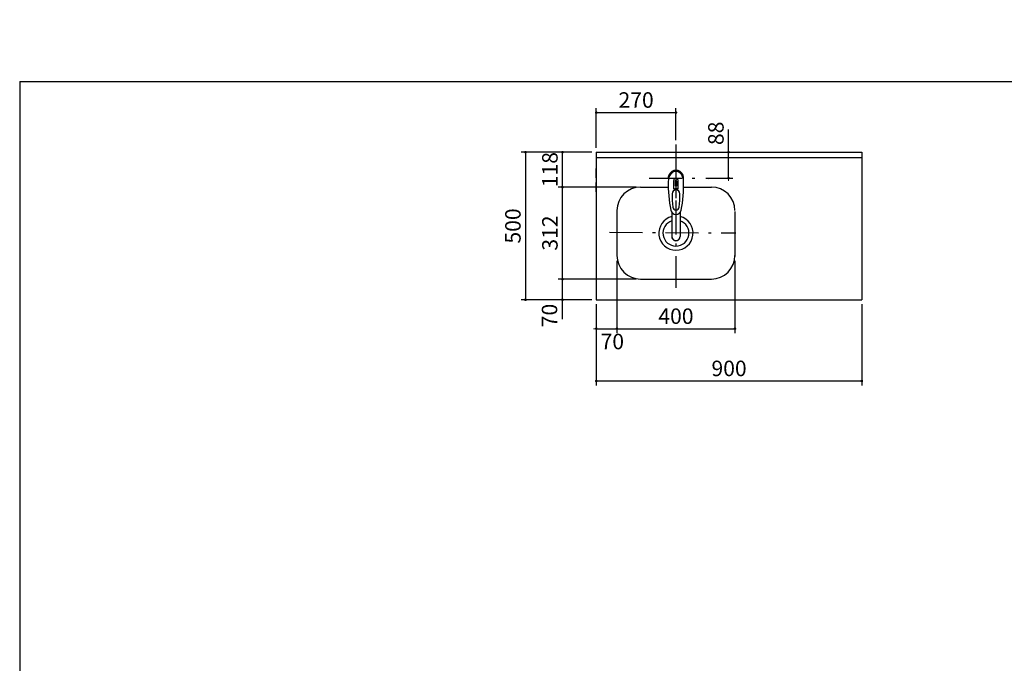
# Model space of a CAD drawing. Units: millimetres. Extents: x 210 to 6060, y 68 to 4432.
# Drawn here: x 210 to 3547, y 2250 to 4432 of the extents above; entities that cross this region are included whole.
import ezdxf

# ---------------------------------------------------------------- set-up
doc = ezdxf.new("R2010")
doc.units = ezdxf.units.MM
doc.header["$LTSCALE"] = 3.75
doc.linetypes.add('DASHDOT', pattern=[50.5, 30, -9, 2.5, -9])
doc.linetypes.add('HIDDEN', pattern=[12.6, 8.4, -4.2])
doc.layers.get('0').update_dxf_attribs({"lineweight": 9})
for name, color, linetype, lineweight in [('サイド４０', 94, 'Continuous', 9), ('シンク４０', 14, 'Continuous', 9), ('トップ', 134, 'Continuous', 9), ('メイン', 7, 'Continuous', 9), ('水栓', 7, 'Continuous', 9)]:
    doc.layers.add(name, color=color, linetype=linetype, lineweight=lineweight)
doc.styles.get("Standard").update_dxf_attribs({"font": 'txt', "bigfont": 'bigfont'})
doc.styles.add('ＭＳ ゴシック', font='txt')
doc.dimstyles.get("Standard").update_dxf_attribs({"dimtxt": 0.18, "dimasz": 0.18, "dimexe": 0.18, "dimexo": 0.0625, "dimgap": 0.09, "dimtad": 0, "dimtih": 1, "dimtoh": 1, "dimdec": 4, "dimzin": 0, "dimdsep": 46, "dimtxsty": 'Standard', "dimcen": 0.09, "dimadec": 0, "dimazin": 0, "dimtfac": 1, "dimtdec": 4, "dimtofl": 0, "dimtmove": 0, "dimatfit": 3, "dimfxl": 1, "dimtolj": 1, "dimtzin": 0, "dimarcsym": 0})

# ---------------------------------------------------------------- blocks, each defined once
blk = doc.blocks.new('_DOT')
at = {"color": 0}
blk.add_line((-0.5, 0), (-1, 0), dxfattribs=at)
at = {"color": 0, "const_width": 0.5}
blk.add_lwpolyline([(-0.25, 0, 1), (0.25, 0, 1)], format="xyb", close=True, dxfattribs=at)
blk = doc.blocks.new('Dim23')
at = {"layer": 'トップ', "color": 134, "linetype": 'Continuous', "lineweight": 30}
for p, q in [((2149.4, 3982.4), (1909.4, 3982.4)), ((1924.4, 3982.4), (1924.4, 3482.4)), ((2149.4, 3482.4), (1909.4, 3482.4))]:
    blk.add_line(p, q, dxfattribs=at)
at = {"layer": 'トップ', "color": 134, "linetype": 'Continuous', "lineweight": 30, "xscale": 9, "yscale": 9, "zscale": 9}
for p, rotation in [((1924.4, 3982.4), 89.99999999999939), ((1924.4, 3482.4), 269.9999999999993)]:
    blk.add_blockref('_DOT', p, dxfattribs=dict(at, rotation=rotation))
at = {"layer": 'トップ', "color": 134, "linetype": 'Continuous', "lineweight": 9, "insert": (1924.4, 3732.4), "char_height": 52.5, "width": 675, "attachment_point": 8, "rotation": 90, "style": 'ＭＳ ゴシック'}
blk.add_mtext('500', dxfattribs=at)
blk = doc.blocks.new('Dim24')
at = {"layer": 'シンク４０', "color": 14, "linetype": 'Continuous', "lineweight": 30}
for p, q in [((2234.4, 3614.4), (2234.4, 3368.9)), ((2164.4, 3467.4), (2164.4, 3368.9)), ((2164.4, 3383.9), (2234.4, 3383.9))]:
    blk.add_line(p, q, dxfattribs=at)
at = {"layer": 'シンク４０', "color": 14, "linetype": 'Continuous', "lineweight": 30, "xscale": 9, "yscale": 9, "zscale": 9}
for p, rotation in [((2164.4, 3383.9), 359.9999999999996), ((2234.4, 3383.9), 179.9999999999998)]:
    blk.add_blockref('_DOT', p, dxfattribs=dict(at, rotation=rotation))
at = {"layer": 'シンク４０', "color": 14, "linetype": 'Continuous', "lineweight": 9, "insert": (2218.7, 3366.8), "char_height": 52.5, "width": 425, "attachment_point": 2, "style": 'ＭＳ ゴシック'}
blk.add_mtext('70', dxfattribs=at)
blk = doc.blocks.new('Dim25')
at = {"layer": 'シンク４０', "color": 14, "linetype": 'Continuous', "lineweight": 30}
for p, q in [((2146.9, 3982.4), (2034.8, 3982.4)), ((2049.8, 3864.4), (2049.8, 3982.4)), ((2299.4, 3864.4), (2034.8, 3864.4))]:
    blk.add_line(p, q, dxfattribs=at)
at = {"layer": 'シンク４０', "color": 14, "linetype": 'Continuous', "lineweight": 30, "xscale": 9, "yscale": 9, "zscale": 9}
for p, rotation in [((2049.8, 3982.4), 89.99999999999991), ((2049.8, 3864.4), 269.9999999999998)]:
    blk.add_blockref('_DOT', p, dxfattribs=dict(at, rotation=rotation))
at = {"layer": 'シンク４０', "color": 14, "linetype": 'Continuous', "lineweight": 9, "insert": (2049.8, 3923.4), "char_height": 52.5, "width": 637.5, "attachment_point": 8, "rotation": 90, "style": 'ＭＳ ゴシック'}
blk.add_mtext('118', dxfattribs=at)
blk = doc.blocks.new('Dim26')
at = {"layer": 'シンク４０', "color": 14, "linetype": 'Continuous', "lineweight": 30}
for p, q in [((2299.4, 3864.4), (2034.8, 3864.4)), ((2049.8, 3552.4), (2049.8, 3864.4)), ((2299.4, 3552.4), (2034.8, 3552.4))]:
    blk.add_line(p, q, dxfattribs=at)
at = {"layer": 'シンク４０', "color": 14, "linetype": 'Continuous', "lineweight": 30, "xscale": 9, "yscale": 9, "zscale": 9}
for p, rotation in [((2049.8, 3864.4), 89.99999999999991), ((2049.8, 3552.4), 269.9999999999998)]:
    blk.add_blockref('_DOT', p, dxfattribs=dict(at, rotation=rotation))
at = {"layer": 'シンク４０', "color": 14, "linetype": 'Continuous', "lineweight": 9, "insert": (2049.8, 3708.4), "char_height": 52.5, "width": 675, "attachment_point": 8, "rotation": 90, "style": 'ＭＳ ゴシック'}
blk.add_mtext('312', dxfattribs=at)
blk = doc.blocks.new('Dim27')
at = {"layer": 'シンク４０', "color": 14, "linetype": 'Continuous', "lineweight": 30}
for p, q in [((2049.8, 3416), (2049.8, 3597.4)), ((2299.4, 3552.4), (2034.8, 3552.4)), ((2149.4, 3482.4), (2034.8, 3482.4))]:
    blk.add_line(p, q, dxfattribs=at)
at = {"layer": 'シンク４０', "color": 14, "linetype": 'Continuous', "lineweight": 30, "xscale": 9, "yscale": 9, "zscale": 9}
for p, rotation in [((2049.8, 3552.4), 269.9999999999998), ((2049.8, 3482.4), 89.99999999999949)]:
    blk.add_blockref('_DOT', p, dxfattribs=dict(at, rotation=rotation))
at = {"layer": 'シンク４０', "color": 14, "linetype": 'Continuous', "lineweight": 9, "insert": (2048.5, 3468.5), "char_height": 52.5, "width": 425, "attachment_point": 9, "rotation": 90, "style": 'ＭＳ ゴシック'}
blk.add_mtext('70', dxfattribs=at)
blk = doc.blocks.new('Dim28')
at = {"layer": 'シンク４０', "color": 14, "linetype": 'Continuous', "lineweight": 30}
for p, q in [((2234.4, 3614.4), (2234.4, 3368.9)), ((2634.4, 3614.4), (2634.4, 3368.9)), ((2234.4, 3383.9), (2634.4, 3383.9))]:
    blk.add_line(p, q, dxfattribs=at)
at = {"layer": 'シンク４０', "color": 14, "linetype": 'Continuous', "lineweight": 30, "xscale": 9, "yscale": 9, "zscale": 9}
for p, rotation in [((2234.4, 3383.9), 179.9999999999998), ((2634.4, 3383.9), 359.9999999999996)]:
    blk.add_blockref('_DOT', p, dxfattribs=dict(at, rotation=rotation))
at = {"layer": 'シンク４０', "color": 14, "linetype": 'Continuous', "lineweight": 9, "insert": (2434.4, 3383.9), "char_height": 52.5, "width": 675, "attachment_point": 8, "style": 'ＭＳ ゴシック'}
blk.add_mtext('400', dxfattribs=at)
blk = doc.blocks.new('Dim29')
at = {"layer": 'メイン', "color": 7, "linetype": 'Continuous', "lineweight": 30}
for p, q in [((2612.5, 3894.4), (2612.5, 4059.3)), ((2449.4, 3982.4), (2627.5, 3982.4)), ((2536.1, 3894.4), (2627.5, 3894.4))]:
    blk.add_line(p, q, dxfattribs=at)
at = {"layer": 'メイン', "color": 7, "linetype": 'Continuous', "lineweight": 30, "xscale": 9, "yscale": 9, "zscale": 9}
for p, rotation in [((2612.5, 3982.4), 269.9999999999998), ((2612.5, 3894.4), 89.99999999999991)]:
    blk.add_blockref('_DOT', p, dxfattribs=dict(at, rotation=rotation))
at = {"layer": 'メイン', "color": 7, "linetype": 'Continuous', "lineweight": 9, "insert": (2612.5, 4006.8), "char_height": 52.5, "width": 425, "attachment_point": 7, "rotation": 90, "style": 'ＭＳ ゴシック'}
blk.add_mtext('88', dxfattribs=at)
blk = doc.blocks.new('Dim30')
at = {"layer": 'サイド４０', "color": 94, "linetype": 'Continuous', "lineweight": 30}
for p, q in [((2164.4, 3997.4), (2164.4, 4131.8)), ((2164.4, 4116.8), (2434.4, 4116.8)), ((2434.4, 4023.3), (2434.4, 4131.8))]:
    blk.add_line(p, q, dxfattribs=at)
at = {"layer": 'サイド４０', "color": 94, "linetype": 'Continuous', "lineweight": 30, "xscale": 9, "yscale": 9, "zscale": 9}
for p, rotation in [((2164.4, 4116.8), 179.9999999999998), ((2434.4, 4116.8), 359.9999999999997)]:
    blk.add_blockref('_DOT', p, dxfattribs=dict(at, rotation=rotation))
at = {"layer": 'サイド４０', "color": 94, "linetype": 'Continuous', "lineweight": 9, "insert": (2299.4, 4116.8), "char_height": 52.5, "width": 675, "attachment_point": 8, "style": 'ＭＳ ゴシック'}
blk.add_mtext('270', dxfattribs=at)
blk = doc.blocks.new('Dim31')
at = {"layer": 'サイド４０', "color": 94, "linetype": 'Continuous', "lineweight": 30}
for p, q in [((2164.4, 3467.4), (2164.4, 3191.8)), ((3064.4, 3467.4), (3064.4, 3191.8)), ((2164.4, 3206.8), (3064.4, 3206.8))]:
    blk.add_line(p, q, dxfattribs=at)
at = {"layer": 'サイド４０', "color": 94, "linetype": 'Continuous', "lineweight": 30, "xscale": 9, "yscale": 9, "zscale": 9}
for p, rotation in [((2164.4, 3206.8), 179.9999999999998), ((3064.4, 3206.8), 359.9999999999997)]:
    blk.add_blockref('_DOT', p, dxfattribs=dict(at, rotation=rotation))
at = {"layer": 'サイド４０', "color": 94, "linetype": 'Continuous', "lineweight": 9, "insert": (2614.4, 3206.8), "char_height": 52.5, "width": 675, "attachment_point": 8, "style": 'ＭＳ ゴシック'}
blk.add_mtext('900', dxfattribs=at)

msp = doc.modelspace()

# ---------------------------------------------------------------- linework, layer by layer
at = {"layer": 'サイド４０', "color": 94, "linetype": 'Continuous', "lineweight": 30}
for p, q in [((2426.868, 3857.532), (2426.868, 3886.237)), ((2431.418, 3883.562), (2431.418, 3868.409)), ((2433.918, 3868.554), (2433.918, 3886.853)), ((2434.918, 3886.853), (2434.918, 3868.554)), ((2437.418, 3868.409), (2437.418, 3883.562)), ((2441.968, 3857.532), (2441.968, 3886.237)), ((2420.416, 3778.184), (2420.418, 3696.242)), ((2448.417, 3778.18), (2448.417, 3696.242))]:
    msp.add_line(p, q, dxfattribs=at)
for centre, radius, start, end in [((2434.418, 3895.258), 26, 348.678925, 191.321075), ((2434.418, 3895.258), 23, 14.251786, 165.748214), ((2868.313, 3873.694), 460, 178.776611, 190.986702), ((2434.418, 3886.816), 7.572, 355.615258, 184.384742), ((2434.418, 3883.878), 3.017, 99.540746, 186.015411), ((2434.418, 3883.878), 3.017, 353.984589, 80.459254), ((2000.523, 3873.694), 460, 349.013298, 1.223389), ((2671.192, 3830.341), 250, 177.52217, 187.819435), ((2434.418, 3840.303), 18.81, 66.336013, 113.663987), ((2434.418, 3838.315), 30.243, 90.947314, 95.692987), ((2434.418, 3838.315), 30.243, 84.307013, 89.052686), ((2197.644, 3830.341), 250, 352.180565, 2.47783), ((2434.418, 3789.521), 18.016, 191.182254, 348.817746), ((2434.418, 3797.811), 11.002, 187.749272, 352.250728)]:
    msp.add_arc(centre, radius, start, end, dxfattribs=at)
for centre, major_axis, ratio, start_param, end_param in [((2434.418, 3883.515), (0, -33.818), 0.76883042, 1.57079633, 4.71238898), ((2434.418, 3841.149), (0, -13.725), 0.94663546, 1.57079633, 4.71238898), ((2434.418, 3697.237), (0, -14.081), 0.99420125, -1.57079633, 1.5708), ((2434.418, 3696.242), (0, -14.081), 0.99420125, -1.57079633, 1.5708)]:
    msp.add_ellipse(centre, major_axis=major_axis, ratio=ratio, start_param=start_param, end_param=end_param, dxfattribs=at)
at = {"layer": 'シンク４０', "color": 14, "linetype": 'DASHDOT', "lineweight": 30}
for p, q in [((2434.418, 4008.334), (2434.418, 3522.735)), ((2434.418, 3939.193), (2434.418, 3703.933)), ((2209.044, 3711.278), (2637.371, 3708.958))]:
    msp.add_line(p, q, dxfattribs=at)
at = {"layer": 'シンク４０', "color": 14, "linetype": 'HIDDEN', "lineweight": 30}
msp.add_line((2164.418, 3848.372), (2164.418, 3938.872), dxfattribs=at)
at = {"layer": 'シンク４０', "color": 14, "linetype": 'Continuous', "lineweight": 30}
for p, q in [((2314.418, 3864.372), (2408.408, 3864.372)), ((2460.428, 3864.372), (2554.418, 3864.372)), ((2234.418, 3784.489), (2234.418, 3629.372)), ((2634.418, 3781.372), (2634.418, 3629.372)), ((2314.418, 3552.372), (2554.418, 3552.372))]:
    msp.add_line(p, q, dxfattribs=at)
for centre, radius, start, end in [((2314.418, 3784.372), 80, 90, 180), ((2554.418, 3784.372), 80, 0, 90), ((2434.418, 3708.119), 58, 103.98046, 76.044576), ((2434.418, 3708.119), 44, 108.569458, 71.46384), ((2314.418, 3632.372), 80, 180, 270), ((2554.418, 3632.372), 80, 270, 0)]:
    msp.add_arc(centre, radius, start, end, dxfattribs=at)
at = {"layer": 'トップ', "color": 134, "linetype": 'Continuous', "lineweight": 30}
for p, q in [((2164.418, 3982.372), (2164.418, 3482.372)), ((2164.418, 3982.372), (3064.418, 3982.372)), ((3064.418, 3982.372), (3064.418, 3482.372)), ((2164.418, 3482.372), (3064.418, 3482.372))]:
    msp.add_line(p, q, dxfattribs=at)
at = {"layer": 'メイン', "color": 7, "linetype": 'Continuous', "lineweight": 30}
for p, q in [((210, 4222.5), (210, 67.5)), ((210, 4222.5), (6060, 4222.5)), ((2164.418, 3964.772), (3064.418, 3964.772))]:
    msp.add_line(p, q, dxfattribs=at)
at = {"layer": 'メイン', "color": 7, "linetype": 'DASHDOT', "lineweight": 30}
msp.add_line((2343.27, 3894.372), (2521.082, 3894.372), dxfattribs=at)
at = {"layer": '水栓', "color": 7, "linetype": 'Continuous', "lineweight": 30}
msp.add_line((2543.266, 3890.201), (2543.222, 3890.157), dxfattribs=at)

# ---------------------------------------------------------------- dimensions: what is measured, and where the dimension line sits
at = {"layer": 'サイド４０', "color": 94, "linetype": 'Continuous', "lineweight": 30}
for base, p1, p2, picture, middle in [((2434.418, 4116.773), (2164.418, 3982.372), (2434.418, 4008.334), 'Dim30', (2299.418, 4116.773)), ((3064.418, 3206.773), (2164.418, 3482.372), (3064.418, 3482.372), 'Dim31', (2614.418, 3206.773))]:
    dim = msp.add_linear_dim(base=base, p1=p1, p2=p2, dimstyle='Standard', override={"dimscale": 1, "dimtxt": 52.5, "dimasz": 9, "dimexe": 15, "dimexo": 15, "dimgap": 0, "dimtad": 1, "dimtih": 0, "dimtoh": 0, "dimdec": 2, "dimzin": 8, "dimtxsty": 'ＭＳ ゴシック', "dimblk1": 'DOT', "dimblk2": 'DOT', "dimsah": 1, "dimse1": 0, "dimse2": 0, "dimtix": 0, "dimtofl": 1, "dimtmove": 1, "dimatfit": 2, "dimtzin": 8}, dxfattribs=at)
    dim.commit()
    dim.dimension.update_dxf_attribs({"geometry": picture, "text_midpoint": middle, "dimtype": 160, "text_rotation": 360})
at = {"layer": 'シンク４０', "color": 14, "linetype": 'Continuous', "lineweight": 30}
for base, p1, p2, override, picture, middle in [((2049.808, 3982.372), (2314.418, 3864.372), (2161.918, 3982.372), {"dimscale": 1, "dimtxt": 52.5, "dimasz": 9, "dimexe": 15, "dimexo": 15, "dimgap": 0, "dimtad": 1, "dimtih": 0, "dimtoh": 0, "dimdec": 2, "dimzin": 8, "dimtxsty": 'ＭＳ ゴシック', "dimblk1": 'DOT', "dimblk2": 'DOT', "dimsah": 1, "dimse1": 0, "dimse2": 0, "dimtix": 0, "dimtofl": 1, "dimtmove": 1, "dimatfit": 2, "dimtzin": 8}, 'Dim25', (2049.808, 3923.372)), ((2049.808, 3864.372), (2314.418, 3552.372), (2314.418, 3864.372), {"dimscale": 1, "dimtxt": 52.5, "dimasz": 9, "dimexe": 15, "dimexo": 15, "dimgap": 0, "dimtad": 1, "dimtih": 0, "dimtoh": 0, "dimdec": 2, "dimzin": 8, "dimtxsty": 'ＭＳ ゴシック', "dimblk1": 'DOT', "dimblk2": 'DOT', "dimsah": 1, "dimse1": 0, "dimse2": 0, "dimtix": 0, "dimtofl": 1, "dimtmove": 1, "dimatfit": 2, "dimtzin": 8}, 'Dim26', (2049.808, 3708.372)), ((2049.808, 3552.372), (2164.418, 3482.372), (2314.418, 3552.372), {"dimscale": 1, "dimtxt": 52.5, "dimasz": 9, "dimexe": 15, "dimexo": 15, "dimgap": 0, "dimtad": 1, "dimtih": 0, "dimtoh": 0, "dimdec": 2, "dimzin": 8, "dimtxsty": 'ＭＳ ゴシック', "dimblk1": 'DOT', "dimblk2": 'DOT', "dimsah": 1, "dimse1": 0, "dimse2": 0, "dimtix": 0, "dimtofl": 1, "dimtmove": 2, "dimatfit": 2, "dimtzin": 8}, 'Dim27', (2022.257, 3442.233))]:
    dim = msp.add_linear_dim(base=base, p1=p1, p2=p2, angle=90, dimstyle='Standard', override=override, dxfattribs=at)
    dim.commit()
    dim.dimension.update_dxf_attribs({"geometry": picture, "text_midpoint": middle, "dimtype": 160})
for base, p1, p2, override, picture, middle in [((2234.418, 3383.872), (2164.418, 3482.372), (2234.418, 3629.372), {"dimscale": 1, "dimtxt": 52.5, "dimasz": 9, "dimexe": 15, "dimexo": 15, "dimgap": 0, "dimtad": 1, "dimtih": 0, "dimtoh": 0, "dimdec": 2, "dimzin": 8, "dimtxsty": 'ＭＳ ゴシック', "dimblk1": 'DOT', "dimblk2": 'DOT', "dimsah": 1, "dimse1": 0, "dimse2": 0, "dimtix": 0, "dimtofl": 1, "dimtmove": 2, "dimatfit": 2, "dimtzin": 8}, 'Dim24', (2218.741, 3340.555)), ((2634.418, 3383.872), (2234.418, 3629.372), (2634.418, 3629.372), {"dimscale": 1, "dimtxt": 52.5, "dimasz": 9, "dimexe": 15, "dimexo": 15, "dimgap": 0, "dimtad": 1, "dimtih": 0, "dimtoh": 0, "dimdec": 2, "dimzin": 8, "dimtxsty": 'ＭＳ ゴシック', "dimblk1": 'DOT', "dimblk2": 'DOT', "dimsah": 1, "dimse1": 0, "dimse2": 0, "dimtix": 0, "dimtofl": 1, "dimtmove": 1, "dimatfit": 2, "dimtzin": 8}, 'Dim28', (2434.418, 3383.872))]:
    dim = msp.add_linear_dim(base=base, p1=p1, p2=p2, dimstyle='Standard', override=override, dxfattribs=at)
    dim.commit()
    dim.dimension.update_dxf_attribs({"geometry": picture, "text_midpoint": middle, "dimtype": 160, "text_rotation": 360})
at = {"layer": 'トップ', "color": 134, "linetype": 'Continuous', "lineweight": 30}
dim = msp.add_linear_dim(base=(1924.418, 3482.372), p1=(2164.418, 3982.372), p2=(2164.418, 3482.372), angle=270, dimstyle='Standard', override={"dimscale": 1, "dimtxt": 52.5, "dimasz": 9, "dimexe": 15, "dimexo": 15, "dimgap": 0, "dimtad": 1, "dimtih": 0, "dimtoh": 0, "dimdec": 2, "dimzin": 8, "dimtxsty": 'ＭＳ ゴシック', "dimblk1": 'DOT', "dimblk2": 'DOT', "dimsah": 1, "dimse1": 0, "dimse2": 0, "dimtix": 0, "dimtofl": 1, "dimtmove": 1, "dimatfit": 2, "dimtzin": 8}, dxfattribs=at)
dim.commit()
dim.dimension.update_dxf_attribs({"geometry": 'Dim23', "text_midpoint": (1924.418, 3732.372), "dimtype": 160, "text_rotation": 90})
at = {"layer": 'メイン', "color": 7, "linetype": 'Continuous', "lineweight": 30}
dim = msp.add_linear_dim(base=(2612.507, 3982.372), p1=(2521.082, 3894.372), p2=(2434.418, 3982.372), angle=90, dimstyle='Standard', override={"dimscale": 1, "dimtxt": 52.5, "dimasz": 9, "dimexe": 15, "dimexo": 15, "dimgap": 0, "dimtad": 1, "dimtih": 0, "dimtoh": 0, "dimdec": 2, "dimzin": 8, "dimtxsty": 'ＭＳ ゴシック', "dimblk1": 'DOT', "dimblk2": 'DOT', "dimsah": 1, "dimse1": 0, "dimse2": 0, "dimtix": 0, "dimtofl": 1, "dimtmove": 1, "dimatfit": 2, "dimtzin": 8}, dxfattribs=at)
dim.commit()
dim.dimension.update_dxf_attribs({"geometry": 'Dim29', "text_midpoint": (2612.507, 4033.023), "dimtype": 160})

doc.saveas('drawing.dxf')
